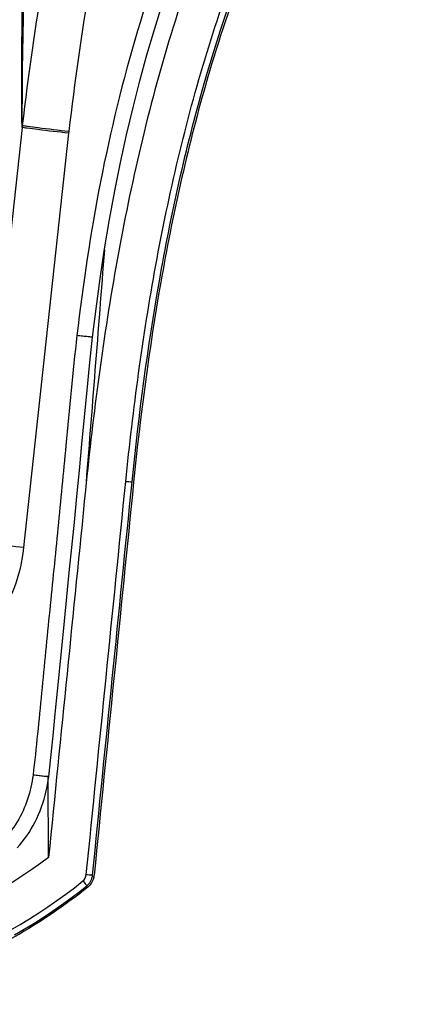
# Model space of a CAD drawing. Units: millimetres. Extents: x 0 to 1189, y 0 to 841.
# Drawn here: x 247 to 252, y 75 to 87 of the extents above; entities that cross this region are included whole.
import ezdxf

# ---------------------------------------------------------------- set-up
doc = ezdxf.new("R2010")
doc.units = ezdxf.units.MM
doc.header["$LTSCALE"] = 65.395
doc.layers.add('MAM64924701_DXF_CONTINUOUS_LINE', color=7, linetype='CONTINUOUS')
doc.layers.add('MAZ65985801_DXF_CONTINUOUS_LINE', color=7, linetype='CONTINUOUS')

msp = doc.modelspace()

# ---------------------------------------------------------------- linework, layer by layer
at = {"layer": 'MAM64924701_DXF_CONTINUOUS_LINE', "color": 7, "linetype": 'Continuous'}
for p, q in [((249.5446, 86.3122), (249.5385, 86.2911)), ((249.5447, 86.3122), (249.5385, 86.2911)), ((247.5523, 76.53), (247.5494, 77.5502))]:
    msp.add_line(p, q, dxfattribs=at)
for points in [[(249.5245, 86.3181), (249.5663, 86.4617), (249.6455, 86.723), (249.7273, 86.9799), (249.8118, 87.2325)], [(248.0557, 76.187), (248.0619, 76.1939), (248.0679, 76.2011), (248.0735, 76.2087), (248.0787, 76.2166), (248.0836, 76.2248), (248.0881, 76.2333), (248.0922, 76.242), (248.096, 76.2509), (248.0993, 76.2601), (248.1022, 76.2695)], [(248.1022, 76.2695), (248.1047, 76.279), (248.1068, 76.2887), (248.1084, 76.2986), (248.1093, 76.3063)], [(247.1227, 75.5495), (247.244, 75.6199), (247.3642, 75.693), (247.4832, 75.7688), (247.6011, 75.8473), (247.7178, 75.9286), (247.8332, 76.0125), (247.9474, 76.0991), (248.037, 76.1697)], [(248.037, 76.1697), (248.0424, 76.1742), (248.0492, 76.1804), (248.0557, 76.187)]]:
    msp.add_lwpolyline(points, dxfattribs=at)
for centre, radius, start, end in [((247.8949, 76.3276), 0.2354, 346.84546, 351.7737), ((247.8939, 76.3278), 0.2364, 351.77073, 354.24958), ((247.9228, 76.3096), 0.2015, 308.69185, 309.30836), ((247.9191, 76.314), 0.2073, 309.35337, 319.29469)]:
    msp.add_arc(centre, radius, start, end, dxfattribs=at)
for points, knots in [([(251.8763, 92.0756), (251.2195, 91.3517), (250.1078, 89.7108), (249.0346, 86.9627), (248.3751, 84.093), (248.1173, 82.1487), (248.0197, 81.1738)], [0, 0, 0, 0, 0.2496517, 0.4996117, 0.7497668, 1, 1, 1, 1]), ([(248.5304, 81.2854), (248.6223, 82.2006), (248.8677, 84.0254), (249.4932, 86.7177), (250.4906, 89.2997), (251.5096, 90.8549), (252.1147, 91.5447)], [0, 0, 0, 0, 0.2502205, 0.5003683, 0.7503412, 1, 1, 1, 1]), ([(252.1843, 91.4706), (251.5446, 90.7402), (250.4825, 89.0814), (249.8133, 87.2467), (249.5446, 86.3122)], [0, 0, 0, 0, 0.49964, 1, 1, 1, 1]), ([(248.6095, 81.2789), (248.6949, 82.1292), (248.9191, 83.8247), (249.2886, 85.497), (249.5245, 86.3182)], [0, 0, 0, 0, 0.5000543, 1, 1, 1, 1]), ([(249.5385, 86.2911), (249.3045, 85.4738), (248.9374, 83.8096), (248.7144, 82.1225), (248.6293, 81.2764)], [0, 0, 0, 0, 0.4999478, 1, 1, 1, 1]), ([(248.5304, 81.2854), (248.5359, 81.2849), (248.5558, 81.2829), (248.5757, 81.2811), (248.59, 81.2799)], [0, 0, 0, 0, 0.2814339, 1, 1, 1, 1]), ([(248.59, 81.2799), (248.5948, 81.2796), (248.5984, 81.2812), (248.6098, 81.2773), (248.6095, 81.2789)], [0, 0, 0, 0, 0.7447546, 1, 1, 1, 1]), ([(247.5523, 76.53), (247.0335, 76.1362), (245.8674, 75.5026), (244.5558, 75.2801), (243.9046, 75.2801)], [0, 0, 0, 0, 0.5001107, 1, 1, 1, 1]), ([(243.9046, 74.7705), (244.6377, 74.7705), (246.1152, 75.0314), (247.4152, 75.7721), (247.9876, 76.2307)], [0, 0, 0, 0, 0.4998793, 1, 1, 1, 1]), ([(247.9876, 76.2307), (247.9939, 76.2228), (248.0055, 76.2092), (248.0205, 76.1875), (248.0311, 76.1807), (248.0354, 76.1685), (248.037, 76.1697)], [0, 0, 0, 0, 0.384082, 0.7082062, 0.9242074, 1, 1, 1, 1]), ([(248.0303, 76.3128), (248.0359, 76.3123), (248.0557, 76.3103), (248.0755, 76.3085), (248.0898, 76.3073)], [0, 0, 0, 0, 0.2815212, 1, 1, 1, 1]), ([(248.0898, 76.3073), (248.0946, 76.307), (248.0989, 76.3086), (248.1091, 76.3046), (248.1093, 76.3063)], [0, 0, 0, 0, 0.7410598, 1, 1, 1, 1]), ([(248.0488, 76.1523), (247.4678, 75.687), (246.1481, 74.9355), (244.6484, 74.6711), (243.9044, 74.6711)], [0, 0, 0, 0, 0.5001116, 1, 1, 1, 1])]:
    msp.add_open_spline(points, degree=3, knots=knots, dxfattribs=at)
for points in [[(248.2597, 84.2128), (248.1805, 83.1997), (248.1005, 82.1867), (248.0197, 81.1738)], [(248.0303, 76.3128), (248.1972, 77.9704), (248.3638, 79.6279), (248.5304, 81.2854)], [(248.1093, 76.3063), (248.2762, 77.9638), (248.4429, 79.6214), (248.6095, 81.2789)], [(248.6293, 81.2764), (248.4628, 79.619), (248.2961, 77.9615), (248.1292, 76.3041)], [(248.0197, 81.1738), (247.8641, 79.6259), (247.7083, 78.0779), (247.5523, 76.53)], [(247.9876, 76.2307), (248.0117, 76.25), (248.0272, 76.2821), (248.0303, 76.3128)], [(248.1242, 76.2741), (248.1161, 76.2394), (248.0994, 76.2057), (248.0762, 76.1788)]]:
    msp.add_open_spline(points, degree=3, dxfattribs=at)
at = {"layer": 'MAZ65985801_DXF_CONTINUOUS_LINE', "color": 7, "linetype": 'Continuous'}
for p, q in [((247.2164, 85.7626), (246.6453, 80.5212)), ((247.2198, 85.7862), (247.2164, 85.7626)), ((247.8067, 85.6894), (247.2357, 80.4479)), ((247.8089, 85.709), (247.8067, 85.6893))]:
    msp.add_line(p, q, dxfattribs=at)
for points in [[(248.1103, 83.11), (248.1539, 83.4692), (248.2054, 83.8517), (248.262, 84.2279), (248.3238, 84.5978), (248.3909, 84.9614), (248.463, 85.3184), (248.54, 85.6689), (248.6217, 86.0126), (248.708, 86.3495), (248.7985, 86.6793), (248.8932, 87.0021), (248.9918, 87.3178), (249.0942, 87.6262), (249.2, 87.9275), (249.3091, 88.2214), (249.4212, 88.508), (249.5361, 88.7872), (249.6535, 89.059), (249.7732, 89.3234), (249.8948, 89.5804), (250.0181, 89.83), (250.143, 90.0722), (250.2692, 90.3068)], [(247.6658, 78.631), (247.7236, 79.2173), (247.7535, 79.5179), (247.784, 79.8234), (247.8152, 80.1336), (247.8469, 80.4484), (247.8789, 80.768), (247.9109, 81.0926), (247.9428, 81.4222), (247.9743, 81.7568), (248.006, 82.0961), (248.0392, 82.4402), (248.0748, 82.7889), (248.1103, 83.11)], [(247.5543, 77.5498), (247.5812, 77.7907), (247.6096, 78.0656), (247.6376, 78.3456), (247.6658, 78.631)], [(247.1556, 76.6495), (247.1876, 76.6863), (247.2185, 76.7243), (247.2484, 76.7635), (247.2772, 76.804), (247.3049, 76.8456), (247.3314, 76.8884), (247.3567, 76.9322), (247.3807, 76.9772), (247.4035, 77.0231), (247.4249, 77.0701), (247.4449, 77.118), (247.4635, 77.1667), (247.4807, 77.2163), (247.4964, 77.2667), (247.5106, 77.3178), (247.5232, 77.3695), (247.5343, 77.4219), (247.5438, 77.4748), (247.5516, 77.5283), (247.5543, 77.5498)]]:
    msp.add_lwpolyline(points, dxfattribs=at)
for points, knots in [([(248.874, 93.2948), (248.4728, 92.0764), (247.7995, 89.5952), (247.3689, 87.0608), (247.2198, 85.7862)], [0, 0, 0, 0, 0.4998918, 1, 1, 1, 1]), ([(249.4052, 93.1206), (249.0245, 91.9143), (248.3762, 89.4647), (247.9546, 86.9655), (247.8089, 85.709)], [0, 0, 0, 0, 0.5000148, 1, 1, 1, 1]), ([(250.2072, 90.6017), (249.8821, 90.0325), (249.3074, 88.8498), (248.648, 86.9934), (248.18, 85.0796), (247.987, 83.7809), (247.9116, 83.1295)], [0, 0, 0, 0, 0.2499556, 0.4999434, 0.7499599, 1, 1, 1, 1]), ([(247.2164, 85.7626), (247.2101, 86.3453), (247.2138, 87.5805), (247.2721, 88.8144), (247.3143, 89.4651)], [0, 0, 0, 0, 0.4719292, 1, 1, 1, 1]), ([(247.2198, 85.7862), (247.2192, 86.366), (247.2349, 87.5895), (247.3068, 88.8113), (247.3596, 89.4526)], [0, 0, 0, 0, 0.474027, 1, 1, 1, 1]), ([(247.8067, 85.6894), (247.6765, 85.7035), (247.5017, 85.7226), (247.3053, 85.7491), (247.2384, 85.7575), (247.2164, 85.7626)], [0, 0, 0, 0, 0.6606503, 0.885957, 1, 1, 1, 1]), ([(247.8089, 85.709), (247.6794, 85.724), (247.5054, 85.7443), (247.3093, 85.7719), (247.2421, 85.781), (247.2198, 85.7862)], [0, 0, 0, 0, 0.6583135, 0.8840385, 1, 1, 1, 1]), ([(247.9116, 83.1295), (247.8581, 82.667), (247.7842, 81.8554), (247.672, 80.6968), (247.5661, 79.6545), (247.4625, 78.6121), (247.3968, 77.9167), (247.3557, 77.5699)], [0, 0, 0, 0, 0.2499973, 0.4374983, 0.6249996, 0.8125009, 1, 1, 1, 1]), ([(248.1103, 83.11), (248.1101, 83.1087), (248.1023, 83.1112), (248.0937, 83.1097), (248.0741, 83.1125), (248.0391, 83.1152), (247.9835, 83.1215), (247.9369, 83.1266), (247.9116, 83.1295)], [0, 0, 0, 0, 0.0195038, 0.0764541, 0.1688304, 0.2931181, 0.6173686, 1, 1, 1, 1]), ([(247.2357, 80.4479), (247.1054, 80.4621), (246.9307, 80.4812), (246.7343, 80.5077), (246.6674, 80.5161), (246.6453, 80.5212)], [0, 0, 0, 0, 0.6606503, 0.885957, 1, 1, 1, 1]), ([(247.2357, 80.4479), (247.2141, 80.2497), (247.1157, 79.8569), (246.796, 79.3396), (246.3104, 78.9671), (245.9078, 78.8759), (245.7093, 78.8759)], [0, 0, 0, 0, 0.2505234, 0.5007676, 0.7505623, 1, 1, 1, 1]), ([(247.3557, 77.5699), (247.3312, 77.3633), (247.1977, 76.9551), (246.8931, 76.6446), (246.7145, 76.5388)], [0, 0, 0, 0, 0.5005767, 1, 1, 1, 1]), ([(247.5543, 77.5498), (247.5542, 77.5485), (247.5463, 77.551), (247.5377, 77.5496), (247.5182, 77.5524), (247.4831, 77.5552), (247.4276, 77.5616), (247.381, 77.5669), (247.3557, 77.5699)], [0, 0, 0, 0, 0.0194942, 0.0764374, 0.1688094, 0.2930958, 0.6173523, 1, 1, 1, 1])]:
    msp.add_open_spline(points, degree=3, knots=knots, dxfattribs=at)

doc.saveas('drawing.dxf')
